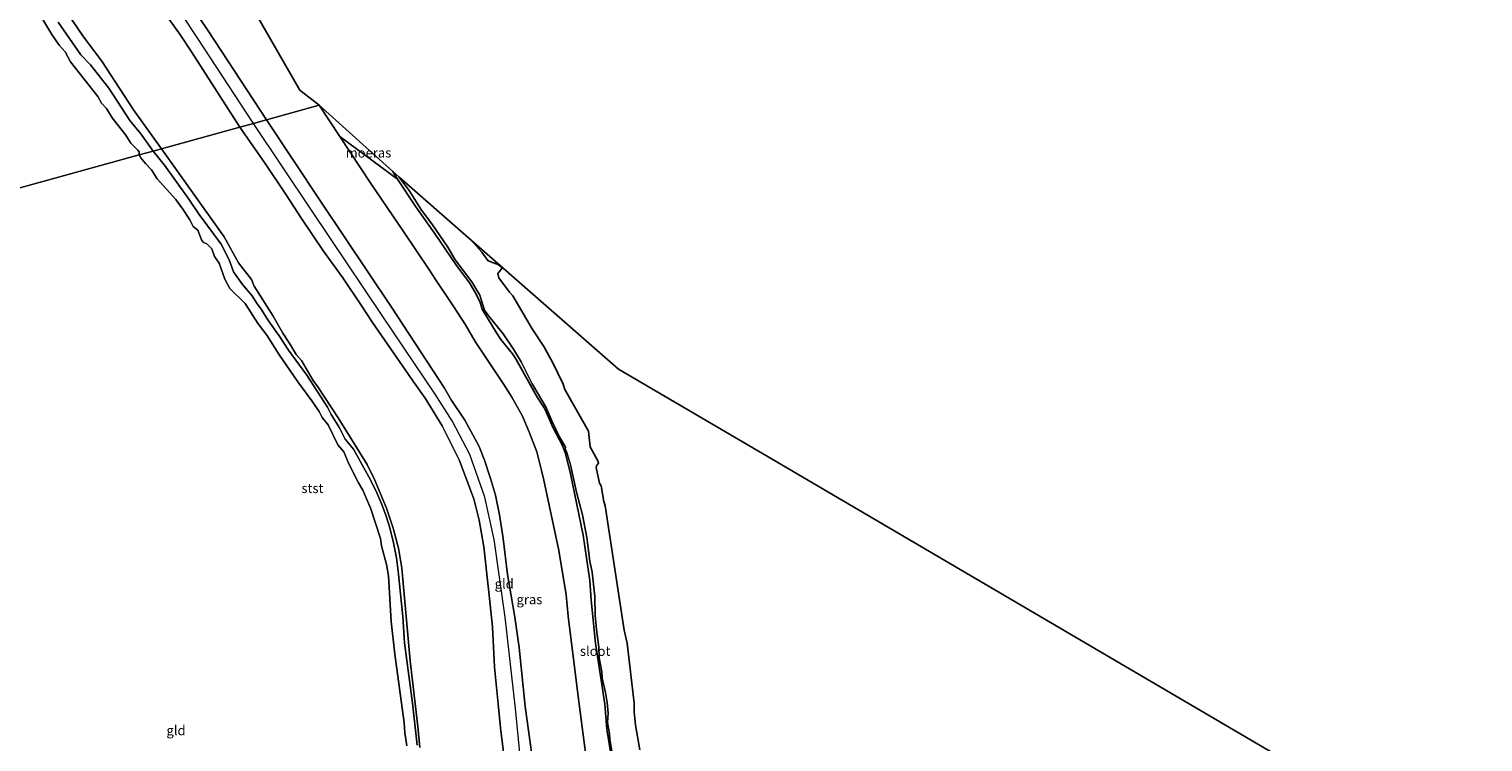
# Model space of a CAD drawing. Units: metres. Extents: x 49998 to 60000, y 406249 to 412500.
# Drawn here: x 50930 to 51311, y 408741 to 408928 of the extents above; entities that cross this region are included whole.
import ezdxf
from ezdxf.enums import TextEntityAlignment as Align

# ---------------------------------------------------------------- set-up
doc = ezdxf.new("R2010")
doc.units = ezdxf.units.M
for name, color, linetype in [('B-ME-GW-INSTEEKWATERGANG-L-B1', 10, 'Continuous'), ('B-ME-IE-MOERAS-GV-B6', 10, 'Continuous'), ('B-ME-KG-KADASTRAAL-OPNAMEDTMGRENS-L-B1', 10, 'Continuous')]:
    doc.layers.add(name, color=color, linetype=linetype)
for name, color, linetype, lineweight in [('B-ME-GW-KRUINLIJN-L-B1', 93, 'Continuous', 18), ('B-ME-GW-TEENLIJN-L-B1', 93, 'Continuous', 18), ('B-ME-IE-GRASLAND-GV-B6', 93, 'Continuous', 18), ('B-ME-IE-GRONDWERKLIJN-GROND_INGERICHT-GV-B6', 253, 'Continuous', 18), ('B-ME-IE-HULPGEOMETRIE-L-B1', 53, 'Continuous', 18), ('B-ME-OB-BEKLEDING-GV-B6', 253, 'Continuous', 18), ('B-ME-OG-WATER-GV-B6', 153, 'Continuous', 18)]:
    doc.layers.add(name, color=color, linetype=linetype, lineweight=lineweight)
doc.styles.add('NLCS-ISO', font='NLCS-ISO.TTF')

msp = doc.modelspace()

# ---------------------------------------------------------------- linework, layer by layer
at = {"layer": 'B-ME-GW-INSTEEKWATERGANG-L-B1'}
msp.add_polyline3d([(51026.2697, 408888.7725, -1.1849), (51031.0464, 408881.4564, -1.2299), (51035.9737, 408874.5928, -1.3499), (51041.721, 408866.1074, -1.3499), (51045.062, 408861.5492, -1.3499), (51046.5159, 408859.2009, -1.3499), (51047.7754, 408856.7411, -1.3499), (51048.5015, 408854.5149, -1.3499), (51052.1273, 408848.462, -1.0499), (51053.3394, 408846.7129, -0.9915), (51056.3933, 408842.9884, -1.1243), (51057.26, 408841.6481, -1.1699), (51062.8058, 408831.6697, -1.2899), (51064.86, 408828.619, -1.4099), (51067.0245, 408823.6063, -1.2899), (51069.4233, 408818.9918, -1.4099), (51070.2176, 408816.8787, -1.4099), (51071.5488, 408811.5306, -1.4099), (51074.896, 408795.467, -1.2899), (51076.6513, 408783.6493, -1.2899), (51076.9212, 408778.4658, -1.2899), (51078.0981, 408767.1686, -1.2899), (51080.5502, 408751.2002, -1.2899), (51081.0473, 408744.6388, -1.2899), (51082.9626, 408732.8741, -1.4225)], dxfattribs=at)
at = {"layer": 'B-ME-GW-KRUINLIJN-L-B1'}
msp.add_line((51025.011, 408890.755, -1.13), (51026.2697, 408888.7725, -1.1849), dxfattribs=at)
for points in [[(50988.502, 408903.362, 5.452), (50973.926, 408925.633, 5.457), (50953.643, 408956.45, 5.472), (50933.926, 408987.269, 5.472), (50914.855, 409015.28, 5.49), (50898.019, 409040.196, 5.47), (50880.159, 409067.382, 5.427), (50861.005, 409095.744, 5.468), (50844.519, 409120.75, 5.385), (50836.537, 409132.629, 5.403), (50826.934, 409144.126, 5.432), (50803.684, 409168.877, 5.545), (50780.806, 409194.555, 5.517), (50754.19, 409223.856, 5.38)], [(50991.955, 408904.317, 5.145), (50976.63, 408927.573, 5.168), (50955.7, 408958.665, 5.23), (50936.087, 408988.324, 5.195), (50917.799, 409016.451, 5.23), (50900.45, 409041.811, 5.325), (50882.338, 409069.255, 5.22), (50863.542, 409096.819, 5.345), (50846.873, 409122.269, 5.225), (50839.01, 409133.789, 5.225), (50836.0639, 409137.8613, 5.2201), (50829.3153, 409146.2124, 5.2201), (50826.2598, 409149.4602, 5.2201), (50819.1267, 409157.4705, 5.2201), (50811.6268, 409165.2048, 5.3401), (50805.543, 409171.6, 5.335), (50801.3263, 409176.5628, 5.3401), (50796.7239, 409181.9542, 5.3401), (50790.4336, 409188.6097, 5.2201), (50785.2506, 409194.1167, 5.2201), (50781.3118, 409198.3132, 5.2201), (50772.865, 409207.7364, 5.2201), (50765.4801, 409215.6898, 5.2201), (50757.0731, 409224.6531, 5.2201)], [(50963.9999, 408934.0927, 5.3701), (50969.3875, 408926.4726, 5.3701), (50972.2711, 408922.1314, 5.3701), (50984.9891, 408902.3913, 5.3701)], [(50937.3592, 408929.9138, -1.2599), (50943.3375, 408921.3432, -1.3199), (50945.8019, 408918.6594, -1.2599), (50950.6428, 408912.5809, -1.3199), (50956.1273, 408904.0816, -1.3199), (50958.9876, 408900.6041, -1.3199), (50962.234, 408896.0987, -1.3035)], [(51074.65, 408584.745, 7.725), (51068.3302, 408597.8774, 7.3675), (51065.763, 408606.8887, 6.8875), (51064.7807, 408612.2717, 6.7675), (51064.3571, 408616.0292, 6.4075), (51065.8052, 408620.1259, 6.0475), (51065.2506, 408626.2128, 5.9275), (51065.1021, 408630.3682, 5.6875), (51065.7032, 408662.4933, 5.425), (51063.802, 408682.866, 5.455), (51061.751, 408701.848, 5.422), (51059.542, 408725.963, 5.419), (51057.108, 408750.061, 5.467), (51054.447, 408774.02, 5.51), (51051.58, 408794.333, 5.515), (51049.127, 408805.41, 5.53), (51045.161, 408816.647, 5.555), (51040.602, 408825.409, 5.54), (51036.108, 408832.452, 5.519), (51022.269, 408853.042, 5.517), (51003.755, 408880.618, 5.582), (50988.502, 408903.362, 5.452)], [(51062.3355, 408731.7906, 5.1301), (51059.6662, 408750.6537, 5.0766), (51059.1821, 408755.8054, 5.1435), (51058.0922, 408766.0573, 5.1301), (51056.996, 408773.9708, 5.249), (51055.0585, 408785.2334, 5.2501), (51053.9139, 408794.6298, 5.2501), (51052.9926, 408800.8072, 5.2501), (51051.903, 408806.004, 5.325), (51050.6068, 408810.3463, 5.2501), (51049.0388, 408815.1691, 5.2501), (51047.5304, 408818.9322, 5.2501), (51043.8381, 408825.6125, 5.2501), (51040.3045, 408830.9836, 5.2501), (51038.521, 408833.974, 5.327), (51024.713, 408855.205, 5.33), (51006.095, 408882.975, 5.294), (50991.955, 408904.317, 5.145)], [(51054.3882, 408735.8712, 5.1301), (51053.2385, 408744.9882, 5.1901), (51052.6469, 408751.3542, 5.1901), (51051.6316, 408760.9537, 5.0789), (51051.1633, 408771.5207, 5.3228), (51050.0471, 408781.3366, 5.3701), (51048.872, 408792.4109, 5.2501), (51047.6064, 408799.4194, 5.2501), (51046.233, 408804.981, 5.269), (51042.366, 408815.195, 5.312), (51037.9319, 408824.1174, 5.3101), (51033.4601, 408831.4064, 5.2501), (51030.2253, 408835.9403, 5.2501), (51028.3011, 408838.7423, 5.2501), (51019.701, 408851.224, 5.277), (51016.7661, 408855.7457, 5.3701), (51011.916, 408862.8864, 5.3701), (51006.8412, 408869.8654, 5.2501), (51001.0989, 408878.4854, 5.2501), (50997.1143, 408884.6128, 5.2501), (50991.5433, 408892.8388, 5.2501), (50984.9891, 408902.3913, 5.3701)], [(51031.3673, 408740.4577, -0.695), (51030.2083, 408751.4991, -0.635), (51028.1056, 408767.2873, -0.635), (51027.6107, 408774.1891, -0.635), (51026.4052, 408786.0412, -0.665), (51025.9466, 408789.527, -0.635), (51025.2033, 408793.5057, -0.6949), (51024.2079, 408797.4389, -0.755), (51023.2868, 408800.5003, -0.752), (51022.1671, 408803.4945, -0.755), (51020.5489, 408807.1888, -0.7851), (51018.7313, 408810.7762, -0.815), (51014.7111, 408817.9926, -0.875), (51012.5578, 408820.6738, -0.8825), (51011.0962, 408823.6044, -0.935), (51008.9062, 408827.1158, -0.875), (51007.9086, 408829.0375, -0.995), (51002.4686, 408837.3901, -0.935), (50997.6539, 408843.9709, -0.995), (50995.2888, 408847.7396, -1.055), (50992.4999, 408851.6232, -1.175), (50990.5329, 408854.7316, -1.2061), (50989.2961, 408856.3269, -1.2366), (50988.144, 408858.1636, -1.2599), (50985.6451, 408861.1285, -1.3574), (50983.2502, 408864.512, -1.3799), (50982.1942, 408867.6399, -1.3799), (50980.037, 408871.6893, -1.3799), (50974.3015, 408879.4587, -1.3499), (50971.4515, 408883.7593, -1.3199), (50965.2413, 408892.4558, -1.2599), (50962.234, 408896.0987, -1.3035)]]:
    msp.add_polyline3d(points, dxfattribs=at)
at = {"layer": 'B-ME-GW-TEENLIJN-L-B1'}
msp.add_line((51005.771, 408908.138, -0.57), (51011.1405, 408899.9181, -0.4799), dxfattribs=at)
for points in [[(50939.3633, 408932.8008, -1.1399), (50944.0505, 408926.0297, -1.1399), (50948.781, 408919.6249, -1.0199), (50957.1008, 408906.9425, -1.1399), (50964.4134, 408896.7014, -1.2267)], [(51011.1405, 408899.9181, -0.4799), (51016.5099, 408891.6983, -0.3899), (51019.2442, 408887.6019, -0.5099), (51027.825, 408875.0565, -0.5099), (51034.6257, 408864.867, -0.5099), (51036.2178, 408862.4363, -0.5099), (51040.8617, 408855.5855, -0.5099), (51044.0454, 408850.6049, -0.5699), (51046.6239, 408846.1958, -0.4499), (51054.075, 408834.9838, -0.5699), (51056.1572, 408831.6052, -0.5699), (51058.9988, 408826.6978, -0.5699), (51060.7838, 408822.3296, -0.5699), (51062.754, 408817.3304, -0.5699), (51063.9717, 408812.4148, -0.5699), (51064.5394, 408809.9232, -0.5699), (51068.5372, 408791.475, -0.5699), (51070.3894, 408779.821, -0.5699), (51070.969, 408774.291, -0.555), (51073.546, 408753.223, -0.59), (51077.099, 408725.823, -0.635)], [(50964.4134, 408896.7014, -1.2267), (50980.824, 408873.6813, -1.3799), (50984.6155, 408866.8591, -1.2599), (50988.0324, 408862.4758, -1.1399), (50988.7305, 408860.7101, -1.0199), (50993.6827, 408852.8335, -1.0199), (50996.1793, 408848.4419, -1.1399), (50998.0818, 408845.6525, -1.0199), (50999.741, 408842.8172, -1.0199), (51001.095, 408841.2049, -0.8999), (51004.152, 408835.9898, -1.0199), (51005.4095, 408834.3827, -0.9599), (51010.6684, 408826.1922, -1.0199), (51018.2701, 408813.9638, -0.8399), (51020.2574, 408810.1024, -0.7616), (51023.3421, 408802.5602, -0.638), (51025.0866, 408797.3063, -0.5999), (51026.4867, 408792.1199, -0.5999), (51027.3636, 408786.8505, -0.5999), (51029.5818, 408762.5999, -0.5999), (51031.6081, 408745.3536, -0.5999), (51032.1223, 408739.8428, -0.5999)]]:
    msp.add_polyline3d(points, dxfattribs=at)
at = {"layer": 'B-ME-IE-GRASLAND-GV-B6'}
for points in [[(50939.3633, 408932.8008, -1.1399), (50944.0505, 408926.0297, -1.1399), (50948.781, 408919.6249, -1.0199), (50957.1008, 408906.9425, -1.1399), (50964.4134, 408896.7014, -1.2267), (50962.234, 408896.0987, -1.3035), (50958.9876, 408900.6041, -1.3199), (50956.1273, 408904.0816, -1.3199), (50950.6428, 408912.5809, -1.3199), (50945.8019, 408918.6594, -1.2599), (50943.3375, 408921.3432, -1.3199), (50937.3592, 408929.9138, -1.2599)], [(51031.3673, 408740.4577, -0.695), (51030.2083, 408751.4991, -0.635), (51028.1056, 408767.2873, -0.635), (51027.6107, 408774.1891, -0.635), (51026.4052, 408786.0412, -0.665), (51025.9466, 408789.527, -0.635), (51025.2033, 408793.5057, -0.6949), (51024.2079, 408797.4389, -0.755), (51023.2868, 408800.5003, -0.752), (51022.1671, 408803.4945, -0.755), (51020.5489, 408807.1888, -0.7851), (51018.7313, 408810.7762, -0.815), (51014.7111, 408817.9926, -0.875), (51012.5578, 408820.6738, -0.8825), (51011.0962, 408823.6044, -0.935), (51008.9062, 408827.1158, -0.875), (51007.9086, 408829.0375, -0.995), (51002.4686, 408837.3901, -0.935), (50997.6539, 408843.9709, -0.995), (50995.2888, 408847.7396, -1.055), (50992.4999, 408851.6232, -1.175), (50990.5329, 408854.7316, -1.2061), (50989.2961, 408856.3269, -1.2366), (50988.144, 408858.1636, -1.2599), (50985.6451, 408861.1285, -1.3574), (50983.2502, 408864.512, -1.3799), (50982.1942, 408867.6399, -1.3799), (50980.037, 408871.6893, -1.3799), (50974.3015, 408879.4587, -1.3499), (50971.4515, 408883.7593, -1.3199), (50965.2413, 408892.4558, -1.2599), (50962.234, 408896.0987, -1.3035), (50964.4134, 408896.7014, -1.2267), (50980.824, 408873.6813, -1.3799), (50984.6155, 408866.8591, -1.2599), (50988.0324, 408862.4758, -1.1399), (50988.7305, 408860.7101, -1.0199), (50993.6827, 408852.8335, -1.0199), (50996.1793, 408848.4419, -1.1399), (50998.0818, 408845.6525, -1.0199), (50999.741, 408842.8172, -1.0199), (51001.095, 408841.2049, -0.8999), (51004.152, 408835.9898, -1.0199), (51005.4095, 408834.3827, -0.9599), (51010.6684, 408826.1922, -1.0199), (51018.2701, 408813.9638, -0.8399), (51020.2574, 408810.1024, -0.7616), (51023.3421, 408802.5602, -0.638), (51025.0866, 408797.3063, -0.5999), (51026.4867, 408792.1199, -0.5999), (51027.3636, 408786.8505, -0.5999), (51029.5818, 408762.5999, -0.5999), (51031.6081, 408745.3536, -0.5999), (51032.1223, 408739.8428, -0.5999)], [(51082.9626, 408732.8741, -1.4225), (51081.0473, 408744.6388, -1.2899), (51080.5502, 408751.2002, -1.2899), (51078.0981, 408767.1686, -1.2899), (51076.9212, 408778.4658, -1.2899), (51076.6513, 408783.6493, -1.2899), (51074.896, 408795.467, -1.2899), (51071.5488, 408811.5306, -1.4099), (51070.2176, 408816.8787, -1.4099), (51069.4233, 408818.9918, -1.4099), (51067.0245, 408823.6063, -1.2899), (51064.86, 408828.619, -1.4099), (51062.8058, 408831.6697, -1.2899), (51057.26, 408841.6481, -1.1699), (51056.3933, 408842.9884, -1.1243), (51053.3394, 408846.7129, -0.9915), (51052.1273, 408848.462, -1.0499), (51048.5015, 408854.5149, -1.3499), (51047.7754, 408856.7411, -1.3499), (51046.5159, 408859.2009, -1.3499), (51045.062, 408861.5492, -1.3499), (51041.721, 408866.1074, -1.3499), (51035.9737, 408874.5928, -1.3499), (51031.0464, 408881.4564, -1.2299), (51026.2697, 408888.7725, -1.1849), (51025.011, 408890.755, -1.13), (51026.5928, 408889.3679, -1.7099)], [(51026.5928, 408889.3679, -1.7099), (51029.3044, 408885.8175, -1.7099), (51032.5547, 408880.6305, -1.7099), (51035.1978, 408877.0784, -1.7099), (51039.4039, 408870.8972, -1.7099), (51041.3685, 408867.606, -1.7099), (51045.6806, 408861.8161, -1.7099), (51047.7629, 408858.339, -1.7099), (51049.0564, 408854.4314, -1.7099), (51050.1329, 408852.8233, -1.7099), (51053.9015, 408848.2401, -1.7099), (51056.6006, 408844.2072, -1.7099), (51058.6075, 408840.8739, -1.7099), (51061.4967, 408835.1715, -1.7099), (51065.1426, 408828.9551, -1.7099), (51066.7419, 408825.2564, -1.7099), (51068.6881, 408821.2882, -1.7099), (51070.2672, 408818.5195, -1.7099), (51070.1555, 408818.0316, -1.7099), (51070.4902, 408817.4083, -1.7099), (51071.5304, 408813.9457, -1.7099), (51073.1218, 408806.7682, -1.7099), (51074.7088, 408800.8106, -1.7099), (51075.8039, 408794.8467, -1.7099), (51076.5796, 408788.6615, -1.7099), (51077.1884, 408785.8275, -1.7099), (51077.9032, 408779.3927, -1.7099), (51078.0095, 408774.4541, -1.7099), (51078.3249, 408770.7473, -1.7099), (51078.9668, 408766.1813, -1.7099), (51079.0611, 408763.3612, -1.7099), (51079.7255, 408759.7276, -1.7099), (51079.8617, 408758.0657, -1.7099), (51080.7479, 408754.2947, -1.7099), (51081.1551, 408751.6206, -1.7099), (51081.385, 408748.8616, -1.7099), (51081.2769, 408746.4046, -1.7099), (51081.785, 408743.4579, -1.7099), (51081.8227, 408742.0259, -1.7099), (51082.843, 408736.2504, -1.7099)]]:
    msp.add_polyline3d(points, dxfattribs=at)
at = {"layer": 'B-ME-IE-GRONDWERKLIJN-GROND_INGERICHT-GV-B6'}
for points in [[(50983.325, 408942.391, -0.553), (51000.661, 408912.097, 0.538), (51005.771, 408908.138, -0.57), (50991.955, 408904.317, 5.145), (50976.63, 408927.573, 5.168), (50955.7, 408958.665, 5.23)], [(50955.7, 408958.665, 5.23), (50976.63, 408927.573, 5.168), (50991.955, 408904.317, 5.145), (50988.502, 408903.362, 5.452), (50984.9891, 408902.3913, 5.3701), (50972.2711, 408922.1314, 5.3701), (50969.3875, 408926.4726, 5.3701), (50963.9999, 408934.0927, 5.3701)], [(50963.9999, 408934.0927, 5.3701), (50969.3875, 408926.4726, 5.3701), (50972.2711, 408922.1314, 5.3701), (50984.9891, 408902.3913, 5.3701), (50964.4134, 408896.7014, -1.2267), (50957.1008, 408906.9425, -1.1399), (50948.781, 408919.6249, -1.0199), (50944.0505, 408926.0297, -1.1399), (50939.3633, 408932.8008, -1.1399)], [(51062.3355, 408731.7906, 5.1301), (51059.6662, 408750.6537, 5.0766), (51059.1821, 408755.8054, 5.1435), (51058.0922, 408766.0573, 5.1301), (51056.996, 408773.9708, 5.249), (51055.0585, 408785.2334, 5.2501), (51053.9139, 408794.6298, 5.2501), (51052.9926, 408800.8072, 5.2501), (51051.903, 408806.004, 5.325), (51050.6068, 408810.3463, 5.2501), (51049.0388, 408815.1691, 5.2501), (51047.5304, 408818.9322, 5.2501), (51043.8381, 408825.6125, 5.2501), (51040.3045, 408830.9836, 5.2501), (51038.521, 408833.974, 5.327), (51024.713, 408855.205, 5.33), (51006.095, 408882.975, 5.294), (50991.955, 408904.317, 5.145), (51005.771, 408908.138, -0.57)], [(51005.771, 408908.138, -0.57), (51011.1405, 408899.9181, -0.4799), (51016.5099, 408891.6983, -0.3899), (51019.2442, 408887.6019, -0.5099), (51027.825, 408875.0565, -0.5099), (51034.6257, 408864.867, -0.5099), (51036.2178, 408862.4363, -0.5099), (51040.8617, 408855.5855, -0.5099), (51044.0454, 408850.6049, -0.5699), (51046.6239, 408846.1958, -0.4499), (51054.075, 408834.9838, -0.5699), (51056.1572, 408831.6052, -0.5699), (51058.9988, 408826.6978, -0.5699), (51060.7838, 408822.3296, -0.5699), (51062.754, 408817.3304, -0.5699), (51063.9717, 408812.4148, -0.5699), (51064.5394, 408809.9232, -0.5699), (51068.5372, 408791.475, -0.5699), (51070.3894, 408779.821, -0.5699), (51070.969, 408774.291, -0.555), (51073.546, 408753.223, -0.59), (51077.099, 408725.823, -0.635)], [(51054.3882, 408735.8712, 5.1301), (51053.2385, 408744.9882, 5.1901), (51052.6469, 408751.3542, 5.1901), (51051.6316, 408760.9537, 5.0789), (51051.1633, 408771.5207, 5.3228), (51050.0471, 408781.3366, 5.3701), (51048.872, 408792.4109, 5.2501), (51047.6064, 408799.4194, 5.2501), (51046.233, 408804.981, 5.269), (51042.366, 408815.195, 5.312), (51037.9319, 408824.1174, 5.3101), (51033.4601, 408831.4064, 5.2501), (51030.2253, 408835.9403, 5.2501), (51028.3011, 408838.7423, 5.2501), (51019.701, 408851.224, 5.277), (51016.7661, 408855.7457, 5.3701), (51011.916, 408862.8864, 5.3701), (51006.8412, 408869.8654, 5.2501), (51001.0989, 408878.4854, 5.2501), (50997.1143, 408884.6128, 5.2501), (50991.5433, 408892.8388, 5.2501), (50984.9891, 408902.3913, 5.3701), (50988.502, 408903.362, 5.452), (50991.955, 408904.317, 5.145), (51006.095, 408882.975, 5.294), (51024.713, 408855.205, 5.33), (51038.521, 408833.974, 5.327), (51040.3045, 408830.9836, 5.2501), (51043.8381, 408825.6125, 5.2501), (51047.5304, 408818.9322, 5.2501), (51049.0388, 408815.1691, 5.2501), (51050.6068, 408810.3463, 5.2501), (51051.903, 408806.004, 5.325), (51052.9926, 408800.8072, 5.2501), (51053.9139, 408794.6298, 5.2501), (51055.0585, 408785.2334, 5.2501), (51056.996, 408773.9708, 5.249), (51058.0922, 408766.0573, 5.1301), (51059.1821, 408755.8054, 5.1435), (51059.6662, 408750.6537, 5.0766), (51062.3355, 408731.7906, 5.1301)], [(51032.1223, 408739.8428, -0.5999), (51031.6081, 408745.3536, -0.5999), (51029.5818, 408762.5999, -0.5999), (51027.3636, 408786.8505, -0.5999), (51026.4867, 408792.1199, -0.5999), (51025.0866, 408797.3063, -0.5999), (51023.3421, 408802.5602, -0.638), (51020.2574, 408810.1024, -0.7616), (51018.2701, 408813.9638, -0.8399), (51010.6684, 408826.1922, -1.0199), (51005.4095, 408834.3827, -0.9599), (51004.152, 408835.9898, -1.0199), (51001.095, 408841.2049, -0.8999), (50999.741, 408842.8172, -1.0199), (50998.0818, 408845.6525, -1.0199), (50996.1793, 408848.4419, -1.1399), (50993.6827, 408852.8335, -1.0199), (50988.7305, 408860.7101, -1.0199), (50988.0324, 408862.4758, -1.1399), (50984.6155, 408866.8591, -1.2599), (50980.824, 408873.6813, -1.3799), (50964.4134, 408896.7014, -1.2267), (50984.9891, 408902.3913, 5.3701), (50991.5433, 408892.8388, 5.2501), (50997.1143, 408884.6128, 5.2501), (51001.0989, 408878.4854, 5.2501), (51006.8412, 408869.8654, 5.2501), (51011.916, 408862.8864, 5.3701), (51016.7661, 408855.7457, 5.3701), (51019.701, 408851.224, 5.277), (51028.3011, 408838.7423, 5.2501), (51030.2253, 408835.9403, 5.2501), (51033.4601, 408831.4064, 5.2501), (51037.9319, 408824.1174, 5.3101), (51042.366, 408815.195, 5.312), (51046.233, 408804.981, 5.269), (51047.6064, 408799.4194, 5.2501), (51048.872, 408792.4109, 5.2501), (51050.0471, 408781.3366, 5.3701), (51051.1633, 408771.5207, 5.3228), (51051.6316, 408760.9537, 5.0789), (51052.6469, 408751.3542, 5.1901), (51053.2385, 408744.9882, 5.1901), (51054.3882, 408735.8712, 5.1301)], [(51077.099, 408725.823, -0.635), (51073.546, 408753.223, -0.59), (51070.969, 408774.291, -0.555), (51070.3894, 408779.821, -0.5699), (51068.5372, 408791.475, -0.5699), (51064.5394, 408809.9232, -0.5699), (51063.9717, 408812.4148, -0.5699), (51062.754, 408817.3304, -0.5699), (51060.7838, 408822.3296, -0.5699), (51058.9988, 408826.6978, -0.5699), (51056.1572, 408831.6052, -0.5699), (51054.075, 408834.9838, -0.5699), (51046.6239, 408846.1958, -0.4499), (51044.0454, 408850.6049, -0.5699), (51040.8617, 408855.5855, -0.5099), (51036.2178, 408862.4363, -0.5099), (51034.6257, 408864.867, -0.5099), (51027.825, 408875.0565, -0.5099), (51019.2442, 408887.6019, -0.5099), (51016.5099, 408891.6983, -0.3899), (51011.1405, 408899.9181, -0.4799), (51026.2697, 408888.7725, -1.1849), (51031.0464, 408881.4564, -1.2299), (51035.9737, 408874.5928, -1.3499), (51041.721, 408866.1074, -1.3499), (51045.062, 408861.5492, -1.3499), (51046.5159, 408859.2009, -1.3499), (51047.7754, 408856.7411, -1.3499), (51048.5015, 408854.5149, -1.3499), (51052.1273, 408848.462, -1.0499), (51053.3394, 408846.7129, -0.9915), (51056.3933, 408842.9884, -1.1243), (51057.26, 408841.6481, -1.1699), (51062.8058, 408831.6697, -1.2899), (51064.86, 408828.619, -1.4099), (51067.0245, 408823.6063, -1.2899), (51069.4233, 408818.9918, -1.4099), (51070.2176, 408816.8787, -1.4099), (51071.5488, 408811.5306, -1.4099), (51074.896, 408795.467, -1.2899), (51076.6513, 408783.6493, -1.2899), (51076.9212, 408778.4658, -1.2899), (51078.0981, 408767.1686, -1.2899), (51080.5502, 408751.2002, -1.2899), (51081.0473, 408744.6388, -1.2899), (51082.9626, 408732.8741, -1.4225)]]:
    msp.add_polyline3d(points, dxfattribs=at)
at = {"layer": 'B-ME-IE-HULPGEOMETRIE-L-B1'}
msp.add_polyline3d([(50554.099, 408783.244, -0.748), (50702.925, 408824.396, -0.748), (50703.6111, 408824.5857, 0.4281), (50716.7585, 408828.2214, 5.4595), (50719.8279, 408829.07, 5.546), (50720.24, 408829.1841, 5.576), (50725.6092, 408830.6685, 7.916), (50725.857, 408830.7371, 7.916), (50727.605, 408831.221, 7.905), (50729.9272, 408831.863, 7.6558), (50741.119, 408834.957, 3.393), (50745.703, 408836.225, 3.089), (50749.39, 408837.244, 2.026), (50754.358, 408838.618, 1.63), (50763.4267, 408841.1261, -0.935), (50772.3815, 408843.6024, -1.475), (50958.614, 408895.0977, -1.475), (50962.234, 408896.0987, -1.3035), (50964.4134, 408896.7014, -1.2267), (50984.9891, 408902.3913, 5.3701), (50988.502, 408903.362, 5.452), (50991.955, 408904.317, 5.145), (51005.771, 408908.138, -0.57)], dxfattribs=at)
at = {"layer": 'B-ME-IE-MOERAS-GV-B6'}
for points in [[(51025.011, 408890.755, -1.13), (51026.2697, 408888.7725, -1.1849), (51011.1405, 408899.9181, -0.4799), (51005.771, 408908.138, -0.57), (51025.011, 408890.755, -1.13)], [(51089.6774, 408739.241, -1.7099), (51088.5951, 408745.7404, -1.7099), (51088.229, 408749.2087, -1.7099), (51088.2098, 408751.4551, -1.7099), (51086.3878, 408767.175, -1.7099), (51085.5647, 408770.5856, -1.7099), (51080.6574, 408803.2064, -1.7099), (51080.3176, 408804.3003, -1.7099), (51079.6244, 408808.4459, -1.7099), (51079.1368, 408809.1249, -1.7099), (51078.2652, 408813.207, -1.7099), (51078.3668, 408813.6836, -1.7099), (51078.8418, 408814.3739, -1.7099), (51078.689, 408814.9967, -1.7099), (51076.6868, 408818.6299, -1.7099), (51076.2331, 408822.7034, -1.7099), (51070.0231, 408833.6656, -1.7099), (51069.6138, 408835.0446, -1.7099), (51066.8088, 408840.7731, -1.7099), (51064.543, 408844.9052, -1.7099), (51061.4779, 408849.5488, -1.7099), (51056.4208, 408858.1486, -1.7099), (51055.5323, 408859.1046, -1.7099), (51052.749, 408862.8627, -1.7099), (51052.5125, 408864.0051, -1.7099), (51053.5785, 408865.3082, -1.7099), (51053.5698, 408865.5732, -1.7099), (51052.6328, 408866.3773, -1.7099), (51050.8218, 408866.9652, -1.7099), (51049.9395, 408867.4541, -1.7099), (51048.2942, 408869.6504, -1.7099), (51045.545, 408872.758, -1.962), (51084.1576, 408838.9461, -1.7099), (51124.351, 408815.373, -1.7099), (51169.586, 408788.844, -1.518), (51216.873, 408761.111, -1.765), (51252.1477, 408740.4222, -1.5567)]]:
    msp.add_polyline3d(points, dxfattribs=at)
at = {"layer": 'B-ME-KG-KADASTRAAL-OPNAMEDTMGRENS-L-B1'}
for points in [[(51005.771, 408908.138, -0.57), (51000.661, 408912.097, 0.538), (50983.325, 408942.391, -0.553), (50959.267, 408983.79, -0.368), (50928.942, 409033.553, -0.882), (50906.5913, 409071.0908, -1.6726), (50900.662, 409081.049, -1.688), (50869.545, 409132.258, -1.688), (50853.801, 409158.507, -1.688), (50848.661, 409167.021, -1.688), (50847.329, 409169.229, -1.194), (50816.9329, 409219.5839, -1.5899), (50805.748, 409238.113, -1.7137)], [(51005.771, 408908.138, -0.57), (51025.011, 408890.755, -1.13), (51026.5928, 408889.3679, -1.7099), (51045.545, 408872.758, -1.962), (51084.1576, 408838.9461, -1.7099), (51124.351, 408815.373, -1.7099), (51169.586, 408788.844, -1.518), (51216.873, 408761.111, -1.765), (51252.1477, 408740.4222, -1.5567), (51297.207, 408713.996, -1.265), (51301.0835, 408683.7829, -1.3597), (51310.511, 408610.311, -1.6783)]]:
    msp.add_polyline3d(points, dxfattribs=at)
at = {"layer": 'B-ME-OB-BEKLEDING-GV-B6'}
for points in [[(50958.614, 408895.0977, -1.475), (50958.5702, 408895.8678, -1.475), (50958.2447, 408896.32, -1.475), (50956.3707, 408898.2141, -1.475), (50955.0743, 408900.3016, -1.475), (50951.4971, 408904.8486, -1.475), (50950.0544, 408907.2488, -1.475), (50948.7028, 408908.6163, -1.475), (50947.7861, 408910.4259, -1.475), (50940.6116, 408919.4972, -1.475), (50939.1768, 408922.1333, -1.475), (50937.6653, 408923.8662, -1.475), (50935.7502, 408926.6675, -1.475), (50932.866, 408931.4466, -1.475)], [(50937.3592, 408929.9138, -1.2599), (50943.3375, 408921.3432, -1.3199), (50945.8019, 408918.6594, -1.2599), (50950.6428, 408912.5809, -1.3199), (50956.1273, 408904.0816, -1.3199), (50958.9876, 408900.6041, -1.3199), (50962.234, 408896.0987, -1.3035), (50958.614, 408895.0977, -1.475)], [(50958.614, 408895.0977, -1.475), (50962.234, 408896.0987, -1.3035), (50965.2413, 408892.4558, -1.2599), (50971.4515, 408883.7593, -1.3199), (50974.3015, 408879.4587, -1.3499), (50980.037, 408871.6893, -1.3799), (50982.1942, 408867.6399, -1.3799), (50983.2502, 408864.512, -1.3799), (50985.6451, 408861.1285, -1.3574), (50988.144, 408858.1636, -1.2599), (50989.2961, 408856.3269, -1.2366), (50990.5329, 408854.7316, -1.2061), (50992.4999, 408851.6232, -1.175), (50995.2888, 408847.7396, -1.055), (50997.6539, 408843.9709, -0.995), (51002.4686, 408837.3901, -0.935), (51007.9086, 408829.0375, -0.995), (51008.9062, 408827.1158, -0.875), (51011.0962, 408823.6044, -0.935), (51012.5578, 408820.6738, -0.8825), (51014.7111, 408817.9926, -0.875), (51018.7313, 408810.7762, -0.815), (51020.5489, 408807.1888, -0.7851), (51022.1671, 408803.4945, -0.755), (51023.2868, 408800.5003, -0.752), (51024.2079, 408797.4389, -0.755), (51025.2033, 408793.5057, -0.6949), (51025.9466, 408789.527, -0.635), (51026.4052, 408786.0412, -0.665), (51027.6107, 408774.1891, -0.635), (51028.1056, 408767.2873, -0.635), (51030.2083, 408751.4991, -0.635), (51031.3673, 408740.4577, -0.695)], [(51028.7094, 408740.3187, -1.475), (51028.1558, 408743.6919, -1.475), (51028.0196, 408746.307, -1.475), (51025.5059, 408764.3647, -1.475), (51024.6105, 408772.8679, -1.475), (51023.9174, 408784.819, -1.475), (51023.3516, 408787.8382, -1.475), (51022.0915, 408792.7345, -1.475), (51021.8228, 408794.6571, -1.475), (51019.2582, 408802.3812, -1.475), (51017.2035, 408807.3185, -1.475), (51016.0384, 408809.1906, -1.475), (51013.5395, 408814.2206, -1.475), (51012.2218, 408817.2831, -1.475), (51010.6277, 408819.1503, -1.475), (51008.0806, 408824.3982, -1.475), (51006.5492, 408826.2904, -1.475), (51005.6874, 408827.8892, -1.475), (51003.7924, 408830.713, -1.475), (51000.1067, 408835.6604, -1.475), (50995.1777, 408842.891, -1.475), (50992.0253, 408847.8689, -1.475), (50989.7241, 408850.8729, -1.475), (50986.3414, 408856.1372, -1.475), (50982.3567, 408860.1365, -1.475), (50980.9905, 408862.509, -1.475), (50979.5698, 408866.7725, -1.475), (50978.3054, 408868.4874, -1.475), (50977.6011, 408870.5125, -1.475), (50976.3184, 408871.7983, -1.475), (50975.4407, 408872.1761, -1.475), (50974.8897, 408872.8295, -1.475), (50973.9517, 408875.387, -1.475), (50972.686, 408876.3741, -1.475), (50971.8909, 408878.1158, -1.475), (50970.0286, 408880.9308, -1.475), (50968.172, 408883.4573, -1.475), (50963.2612, 408888.8697, -1.475), (50961.7783, 408891.2248, -1.475), (50960.2414, 408892.8385, -1.475), (50959.0443, 408894.3111, -1.475), (50958.614, 408895.0977, -1.475)]]:
    msp.add_polyline3d(points, dxfattribs=at)
at = {"layer": 'B-ME-OG-WATER-GV-B6'}
for points in [[(50932.866, 408931.4466, -1.475), (50935.7502, 408926.6675, -1.475), (50937.6653, 408923.8662, -1.475), (50939.1768, 408922.1333, -1.475), (50940.6116, 408919.4972, -1.475), (50947.7861, 408910.4259, -1.475), (50948.7028, 408908.6163, -1.475), (50950.0544, 408907.2488, -1.475), (50951.4971, 408904.8486, -1.475), (50955.0743, 408900.3016, -1.475), (50956.3707, 408898.2141, -1.475), (50958.2447, 408896.32, -1.475), (50958.5702, 408895.8678, -1.475), (50958.614, 408895.0977, -1.475)], [(50958.614, 408895.0977, -1.475), (50772.3815, 408843.6024, -1.475)], [(50772.3815, 408843.6024, -1.475), (50958.614, 408895.0977, -1.475), (50959.0443, 408894.3111, -1.475), (50960.2414, 408892.8385, -1.475), (50961.7783, 408891.2248, -1.475), (50963.2612, 408888.8697, -1.475), (50968.172, 408883.4573, -1.475), (50970.0286, 408880.9308, -1.475), (50971.8909, 408878.1158, -1.475), (50972.686, 408876.3741, -1.475), (50973.9517, 408875.387, -1.475), (50974.8897, 408872.8295, -1.475), (50975.4407, 408872.1761, -1.475), (50976.3184, 408871.7983, -1.475), (50977.6011, 408870.5125, -1.475), (50978.3054, 408868.4874, -1.475), (50979.5698, 408866.7725, -1.475), (50980.9905, 408862.509, -1.475), (50982.3567, 408860.1365, -1.475), (50986.3414, 408856.1372, -1.475), (50989.7241, 408850.8729, -1.475), (50992.0253, 408847.8689, -1.475), (50995.1777, 408842.891, -1.475), (51000.1067, 408835.6604, -1.475), (51003.7924, 408830.713, -1.475), (51005.6874, 408827.8892, -1.475), (51006.5492, 408826.2904, -1.475), (51008.0806, 408824.3982, -1.475), (51010.6277, 408819.1503, -1.475), (51012.2218, 408817.2831, -1.475), (51013.5395, 408814.2206, -1.475), (51016.0384, 408809.1906, -1.475), (51017.2035, 408807.3185, -1.475), (51019.2582, 408802.3812, -1.475), (51021.8228, 408794.6571, -1.475), (51022.0915, 408792.7345, -1.475), (51023.3516, 408787.8382, -1.475), (51023.9174, 408784.819, -1.475), (51024.6105, 408772.8679, -1.475), (51025.5059, 408764.3647, -1.475), (51028.0196, 408746.307, -1.475), (51028.1558, 408743.6919, -1.475), (51028.7094, 408740.3187, -1.475)], [(51026.5928, 408889.3679, -1.7099), (51045.545, 408872.758, -1.962), (51048.2942, 408869.6504, -1.7099), (51049.9395, 408867.4541, -1.7099), (51050.8218, 408866.9652, -1.7099), (51052.6328, 408866.3773, -1.7099), (51053.5698, 408865.5732, -1.7099), (51053.5785, 408865.3082, -1.7099), (51052.5125, 408864.0051, -1.7099), (51052.749, 408862.8627, -1.7099), (51055.5323, 408859.1046, -1.7099), (51056.4208, 408858.1486, -1.7099), (51061.4779, 408849.5488, -1.7099), (51064.543, 408844.9052, -1.7099), (51066.8088, 408840.7731, -1.7099), (51069.6138, 408835.0446, -1.7099), (51070.0231, 408833.6656, -1.7099), (51076.2331, 408822.7034, -1.7099), (51076.6868, 408818.6299, -1.7099), (51078.689, 408814.9967, -1.7099), (51078.8418, 408814.3739, -1.7099), (51078.3668, 408813.6836, -1.7099), (51078.2652, 408813.207, -1.7099), (51079.1368, 408809.1249, -1.7099), (51079.6244, 408808.4459, -1.7099), (51080.3176, 408804.3003, -1.7099), (51080.6574, 408803.2064, -1.7099), (51085.5647, 408770.5856, -1.7099), (51086.3878, 408767.175, -1.7099), (51088.2098, 408751.4551, -1.7099), (51088.229, 408749.2087, -1.7099), (51088.5951, 408745.7404, -1.7099), (51089.6774, 408739.241, -1.7099)], [(51082.843, 408736.2504, -1.7099), (51081.8227, 408742.0259, -1.7099), (51081.785, 408743.4579, -1.7099), (51081.2769, 408746.4046, -1.7099), (51081.385, 408748.8616, -1.7099), (51081.1551, 408751.6206, -1.7099), (51080.7479, 408754.2947, -1.7099), (51079.8617, 408758.0657, -1.7099), (51079.7255, 408759.7276, -1.7099), (51079.0611, 408763.3612, -1.7099), (51078.9668, 408766.1813, -1.7099), (51078.3249, 408770.7473, -1.7099), (51078.0095, 408774.4541, -1.7099), (51077.9032, 408779.3927, -1.7099), (51077.1884, 408785.8275, -1.7099), (51076.5796, 408788.6615, -1.7099), (51075.8039, 408794.8467, -1.7099), (51074.7088, 408800.8106, -1.7099), (51073.1218, 408806.7682, -1.7099), (51071.5304, 408813.9457, -1.7099), (51070.4902, 408817.4083, -1.7099), (51070.1555, 408818.0316, -1.7099), (51070.2672, 408818.5195, -1.7099), (51068.6881, 408821.2882, -1.7099), (51066.7419, 408825.2564, -1.7099), (51065.1426, 408828.9551, -1.7099), (51061.4967, 408835.1715, -1.7099), (51058.6075, 408840.8739, -1.7099), (51056.6006, 408844.2072, -1.7099), (51053.9015, 408848.2401, -1.7099), (51050.1329, 408852.8233, -1.7099), (51049.0564, 408854.4314, -1.7099), (51047.7629, 408858.339, -1.7099), (51045.6806, 408861.8161, -1.7099), (51041.3685, 408867.606, -1.7099), (51039.4039, 408870.8972, -1.7099), (51035.1978, 408877.0784, -1.7099), (51032.5547, 408880.6305, -1.7099), (51029.3044, 408885.8175, -1.7099), (51026.5928, 408889.3679, -1.7099)]]:
    msp.add_polyline3d(points, dxfattribs=at)

# ---------------------------------------------------------------- texts
at = {"layer": 'B-ME-IE-GRASLAND-GV-B6', "ltscale": 0.2, "style": 'NLCS-ISO'}
msp.add_text('gras', height=2.5, dxfattribs=at).set_placement((51060.7946, 408778.6465), align=Align.MIDDLE_CENTER)
at = {"layer": 'B-ME-IE-GRONDWERKLIJN-GROND_INGERICHT-GV-B6', "ltscale": 0.2, "style": 'NLCS-ISO'}
for p in [(51054.1943, 408782.7684), (50968.2371, 408744.3466)]:
    msp.add_text('gld', height=2.5, dxfattribs=at).set_placement(p, align=Align.MIDDLE_CENTER)
at = {"layer": 'B-ME-IE-MOERAS-GV-B6', "ltscale": 0.2, "style": 'NLCS-ISO'}
msp.add_text('moeras', height=2.5, dxfattribs=at).set_placement((51018.6406, 408895.6677), align=Align.MIDDLE_CENTER)
at = {"layer": 'B-ME-OB-BEKLEDING-GV-B6', "ltscale": 0.2, "style": 'NLCS-ISO'}
msp.add_text('stst', height=2.5, dxfattribs=at).set_placement((51003.968, 408807.7743), align=Align.MIDDLE_CENTER)
at = {"layer": 'B-ME-OG-WATER-GV-B6', "ltscale": 0.2, "style": 'NLCS-ISO'}
msp.add_text('sloot', height=2.5, dxfattribs=at).set_placement((51078.0102, 408765.122), align=Align.MIDDLE_CENTER)

doc.saveas('drawing.dxf')
